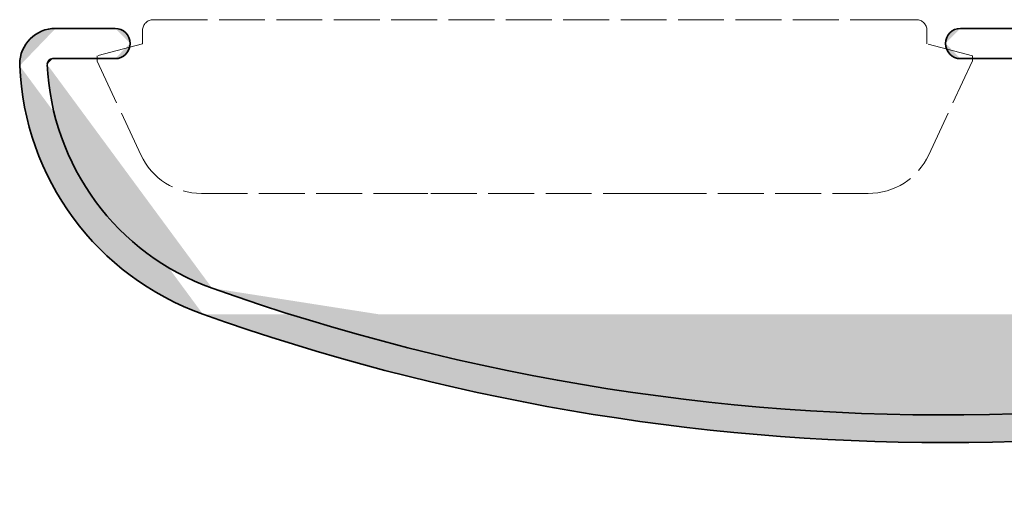
# Model space of a CAD drawing. Units: inches. Extents: x 10 to 2289, y 10 to 832.
# Drawn here: x 2125 to 2151, y 441 to 454 of the extents above; entities that cross this region are included whole.
import ezdxf

# ---------------------------------------------------------------- set-up
doc = ezdxf.new("R2010")
doc.units = ezdxf.units.IN
doc.header["$MEASUREMENT"] = 0
for name, pattern in [('AI-Linetype-100', [1.5, 1.2, -0.3]), ('AI-Linetype-101', [1.5, 1.2, -0.3]), ('AI-Linetype-102', [1.5, 1.2, -0.3]), ('AI-Linetype-103', [1.5, 1.2, -0.3]), ('AI-Linetype-104', [1.5, 1.2, -0.3]), ('AI-Linetype-105', [1.5, 1.2, -0.3]), ('AI-Linetype-106', [1.5, 1.2, -0.3]), ('AI-Linetype-107', [1.5, 1.2, -0.3]), ('AI-Linetype-108', [1.5, 1.2, -0.3]), ('AI-Linetype-109', [1.5, 1.2, -0.3]), ('AI-Linetype-110', [1.5, 1.2, -0.3]), ('AI-Linetype-111', [1.5, 1.2, -0.3]), ('AI-Linetype-112', [1.5, 1.2, -0.3]), ('AI-Linetype-113', [1.5, 1.2, -0.3]), ('AI-Linetype-114', [1.5, 1.2, -0.3]), ('AI-Linetype-115', [1.5, 1.2, -0.3]), ('AI-Linetype-116', [1.5, 1.2, -0.3]), ('AI-Linetype-117', [1.5, 1.2, -0.3]), ('AI-Linetype-98', [1.5, 1.2, -0.3]), ('AI-Linetype-99', [1.5, 1.2, -0.3])]:
    doc.linetypes.add(name, pattern=pattern)
doc.layers.add('Layer 1', color=7, linetype='Continuous')

# ---------------------------------------------------------------- blocks, each defined once
blk = doc.blocks.new('block 993')
at = {"layer": 'Layer 1', "true_color": 0xec1c24}
h = blk.add_hatch(color=240, dxfattribs=at)
h.dxf.hatch_style = 2
edge = h.paths.add_edge_path()
edge.add_spline(control_points=[(2128.197, 452.91), (2128.197, 453.128), (2128.021, 453.303), (2127.805, 453.303)], knot_values=[0, 0, 0, 0, 1, 1, 1, 1], degree=3, periodic=0)
edge.add_line((2127.805, 453.303), (2128.197, 452.91))
at = {"layer": 'Layer 1', "color": 240, "lineweight": 35, "true_color": 0xec1c24}
blk.add_open_spline([(2128.197, 452.91), (2128.197, 453.128), (2128.021, 453.303), (2127.805, 453.303)], degree=3, dxfattribs=at)
blk = doc.blocks.new('block 994')
at = {"layer": 'Layer 1', "true_color": 0xec1c24}
h = blk.add_hatch(color=240, dxfattribs=at)
h.dxf.hatch_style = 2
edge = h.paths.add_edge_path()
edge.add_spline(control_points=[(2127.805, 452.511), (2128.021, 452.511), (2128.197, 452.687), (2128.197, 452.91)], knot_values=[0, 0, 0, 0, 1, 1, 1, 1], degree=3, periodic=0)
edge.add_line((2128.197, 452.91), (2127.805, 452.511))
at = {"layer": 'Layer 1', "color": 240, "lineweight": 35, "true_color": 0xec1c24}
blk.add_open_spline([(2127.805, 452.511), (2128.021, 452.511), (2128.197, 452.687), (2128.197, 452.91)], degree=3, dxfattribs=at)
blk = doc.blocks.new('block 995')
at = {"layer": 'Layer 1', "color": 240, "lineweight": 35, "true_color": 0xec1c24}
blk.add_lwpolyline([(2149.514, 452.91), (2149.514, 452.91)], dxfattribs=at)
blk = doc.blocks.new('block 996')
at = {"layer": 'Layer 1', "true_color": 0xec1c24}
h = blk.add_hatch(color=240, dxfattribs=at)
h.dxf.hatch_style = 2
edge = h.paths.add_edge_path()
edge.add_spline(control_points=[(2149.906, 453.303), (2149.688, 453.303), (2149.514, 453.128), (2149.514, 452.91)], knot_values=[0, 0, 0, 0, 1, 1, 1, 1], degree=3, periodic=0)
edge.add_line((2149.514, 452.91), (2149.906, 453.303))
at = {"layer": 'Layer 1', "color": 240, "lineweight": 35, "true_color": 0xec1c24}
blk.add_open_spline([(2149.906, 453.303), (2149.688, 453.303), (2149.514, 453.128), (2149.514, 452.91)], degree=3, dxfattribs=at)
blk = doc.blocks.new('block 997')
at = {"layer": 'Layer 1', "true_color": 0xec1c24}
h = blk.add_hatch(color=240, dxfattribs=at)
h.dxf.hatch_style = 2
edge = h.paths.add_edge_path()
edge.add_spline(control_points=[(2149.514, 452.91), (2149.514, 452.687), (2149.688, 452.511), (2149.906, 452.511)], knot_values=[0, 0, 0, 0, 1, 1, 1, 1], degree=3, periodic=0)
edge.add_line((2149.906, 452.511), (2149.514, 452.91))
at = {"layer": 'Layer 1', "color": 240, "lineweight": 35, "true_color": 0xec1c24}
blk.add_open_spline([(2149.514, 452.91), (2149.514, 452.687), (2149.688, 452.511), (2149.906, 452.511)], degree=3, dxfattribs=at)
blk = doc.blocks.new('block 998')
at = {"layer": 'Layer 1', "color": 240, "lineweight": 35, "true_color": 0xec1c24}
blk.add_lwpolyline([(2126.25, 453.303), (2127.805, 453.303)], dxfattribs=at)
blk = doc.blocks.new('block 999')
at = {"layer": 'Layer 1', "color": 240, "lineweight": 35, "true_color": 0xec1c24}
blk.add_lwpolyline([(2127.805, 452.511), (2126.178, 452.511)], dxfattribs=at)
blk = doc.blocks.new('block 1007')
at = {"layer": 'Layer 1', "color": 240, "lineweight": 35, "true_color": 0xec1c24}
blk.add_lwpolyline([(2149.906, 453.303), (2151.459, 453.303)], dxfattribs=at)
blk = doc.blocks.new('block 1008')
at = {"layer": 'Layer 1', "color": 240, "lineweight": 35, "true_color": 0xec1c24}
blk.add_lwpolyline([(2149.906, 452.511), (2151.533, 452.511)], dxfattribs=at)
blk = doc.blocks.new('block 1013')
at = {"layer": 'Layer 1', "true_color": 0xec1c24}
h = blk.add_hatch(color=240, dxfattribs=at)
h.dxf.hatch_style = 2
edge = h.paths.add_edge_path()
edge.add_spline(control_points=[(2126.25, 453.303), (2125.728, 453.303), (2125.311, 452.884), (2125.311, 452.365), (2125.311, 452.351), (2125.311, 452.339), (2125.311, 452.326)], knot_values=[0, 0, 0, 0, 1, 1, 1, 2, 2, 2, 2], degree=3, periodic=0)
edge.add_line((2125.311, 452.326), (2126.25, 453.303))
at = {"layer": 'Layer 1', "color": 240, "lineweight": 35, "true_color": 0xec1c24}
blk.add_open_spline([(2126.25, 453.303), (2125.728, 453.303), (2125.311, 452.884), (2125.311, 452.365), (2125.311, 452.351), (2125.311, 452.339), (2125.311, 452.326)], degree=3, knots=[0, 0, 0, 0, 1, 1, 1, 2, 2, 2, 2], dxfattribs=at)
blk = doc.blocks.new('block 1016')
at = {"layer": 'Layer 1', "true_color": 0xec1c24}
h = blk.add_hatch(color=240, dxfattribs=at)
h.dxf.hatch_style = 2
edge = h.paths.add_edge_path()
edge.add_spline(control_points=[(2130.101, 445.825), (2142.653, 441.349), (2156.367, 441.349), (2168.924, 445.821)], knot_values=[0, 0, 0, 0, 1, 1, 1, 1], degree=3, periodic=0)
edge.add_line((2168.924, 445.821), (2130.101, 445.825))
at = {"layer": 'Layer 1', "color": 240, "lineweight": 35, "true_color": 0xec1c24}
blk.add_open_spline([(2130.101, 445.825), (2142.653, 441.349), (2156.367, 441.349), (2168.924, 445.821)], degree=3, dxfattribs=at)
blk = doc.blocks.new('block 1017')
at = {"layer": 'Layer 1', "true_color": 0xec1c24}
h = blk.add_hatch(color=240, dxfattribs=at)
h.dxf.hatch_style = 2
edge = h.paths.add_edge_path()
edge.add_spline(control_points=[(2130.342, 446.506), (2137.071, 444.107), (2144.19, 442.992), (2151.333, 443.218)], knot_values=[0, 0, 0, 0, 1, 1, 1, 1], degree=3, periodic=0)
edge.add_line((2151.333, 443.218), (2130.342, 446.506))
at = {"layer": 'Layer 1', "color": 240, "lineweight": 35, "true_color": 0xec1c24}
blk.add_open_spline([(2130.342, 446.506), (2137.071, 444.107), (2144.19, 442.992), (2151.333, 443.218)], degree=3, dxfattribs=at)
blk = doc.blocks.new('block 1024')
at = {"layer": 'Layer 1', "true_color": 0xec1c24}
h = blk.add_hatch(color=240, dxfattribs=at)
h.dxf.hatch_style = 2
edge = h.paths.add_edge_path()
edge.add_spline(control_points=[(2125.311, 452.326), (2125.432, 449.384), (2127.328, 446.813), (2130.101, 445.825)], knot_values=[0, 0, 0, 0, 1, 1, 1, 1], degree=3, periodic=0)
edge.add_line((2130.101, 445.825), (2125.311, 452.326))
at = {"layer": 'Layer 1', "color": 240, "lineweight": 35, "true_color": 0xec1c24}
blk.add_open_spline([(2125.311, 452.326), (2125.432, 449.384), (2127.328, 446.813), (2130.101, 445.825)], degree=3, dxfattribs=at)
blk = doc.blocks.new('block 1025')
at = {"layer": 'Layer 1', "true_color": 0xec1c24}
h = blk.add_hatch(color=240, dxfattribs=at)
h.dxf.hatch_style = 2
edge = h.paths.add_edge_path()
edge.add_spline(control_points=[(2126.031, 452.359), (2126.146, 449.714), (2127.852, 447.396), (2130.342, 446.506)], knot_values=[0, 0, 0, 0, 1, 1, 1, 1], degree=3, periodic=0)
edge.add_line((2130.342, 446.506), (2126.031, 452.359))
at = {"layer": 'Layer 1', "color": 240, "lineweight": 35, "true_color": 0xec1c24}
blk.add_open_spline([(2126.031, 452.359), (2126.146, 449.714), (2127.852, 447.396), (2130.342, 446.506)], degree=3, dxfattribs=at)
blk = doc.blocks.new('block 1026')
at = {"layer": 'Layer 1', "true_color": 0xec1c24}
h = blk.add_hatch(color=240, dxfattribs=at)
h.dxf.hatch_style = 2
edge = h.paths.add_edge_path()
edge.add_spline(control_points=[(2126.178, 452.511), (2126.095, 452.511), (2126.031, 452.446), (2126.031, 452.365)], knot_values=[0, 0, 0, 0, 1, 1, 1, 1], degree=3, periodic=0)
edge.add_line((2126.031, 452.365), (2126.178, 452.511))
at = {"layer": 'Layer 1', "color": 240, "lineweight": 35, "true_color": 0xec1c24}
blk.add_open_spline([(2126.178, 452.511), (2126.095, 452.511), (2126.031, 452.446), (2126.031, 452.365)], degree=3, dxfattribs=at)
blk = doc.blocks.new('block 992')
at = {"layer": 'Layer 1'}
for name in ['block 1013', 'block 998', 'block 993', 'block 996', 'block 1007', 'block 994', 'block 995', 'block 997', 'block 1024', 'block 1026', 'block 1025', 'block 999', 'block 1008', 'block 1017', 'block 1016']:
    blk.add_blockref(name, (0, 0), dxfattribs=at)
blk = doc.blocks.new('block 1028')
at = {"layer": 'Layer 1', "color": 7, "linetype": 'AI-Linetype-98', "lineweight": 9, "true_color": 0xffffff}
blk.add_lwpolyline([(2127.336, 452.445), (2128.478, 449.994)], dxfattribs=at)
blk = doc.blocks.new('block 1029')
at = {"layer": 'Layer 1', "color": 7, "linetype": 'AI-Linetype-99', "lineweight": 9, "true_color": 0xffffff}
blk.add_lwpolyline([(2149.074, 449.994), (2150.217, 452.445)], dxfattribs=at)
blk = doc.blocks.new('block 1030')
at = {"layer": 'Layer 1', "color": 7, "linetype": 'AI-Linetype-100', "lineweight": 9, "true_color": 0xffffff}
blk.add_lwpolyline([(2150.217, 452.584), (2149.028, 452.902)], dxfattribs=at)
blk = doc.blocks.new('block 1031')
at = {"layer": 'Layer 1', "color": 7, "linetype": 'AI-Linetype-101', "lineweight": 9, "true_color": 0xffffff}
blk.add_lwpolyline([(2128.523, 452.902), (2127.336, 452.584)], dxfattribs=at)
blk = doc.blocks.new('block 1032')
at = {"layer": 'Layer 1', "color": 7, "linetype": 'AI-Linetype-102', "lineweight": 9, "true_color": 0xffffff}
blk.add_open_spline([(2128.478, 449.994), (2128.763, 449.375), (2129.385, 448.984), (2130.062, 448.984)], degree=3, dxfattribs=at)
blk = doc.blocks.new('block 1033')
at = {"layer": 'Layer 1', "color": 7, "linetype": 'AI-Linetype-103', "lineweight": 9, "true_color": 0xffffff}
blk.add_open_spline([(2147.488, 448.984), (2148.174, 448.984), (2148.788, 449.375), (2149.074, 449.994)], degree=3, dxfattribs=at)
blk = doc.blocks.new('block 1034')
at = {"layer": 'Layer 1', "color": 7, "linetype": 'AI-Linetype-104', "lineweight": 9, "true_color": 0xffffff}
blk.add_open_spline([(2149.028, 453.251), (2149.028, 453.408), (2148.907, 453.531), (2148.747, 453.531)], degree=3, dxfattribs=at)
blk = doc.blocks.new('block 1035')
at = {"layer": 'Layer 1', "color": 7, "linetype": 'AI-Linetype-105', "lineweight": 9, "true_color": 0xffffff}
blk.add_open_spline([(2128.804, 453.531), (2128.646, 453.531), (2128.523, 453.408), (2128.523, 453.251)], degree=3, dxfattribs=at)
blk = doc.blocks.new('block 1036')
at = {"layer": 'Layer 1', "color": 7, "linetype": 'AI-Linetype-106', "lineweight": 9, "true_color": 0xffffff}
blk.add_lwpolyline([(2128.523, 453.251), (2128.523, 452.902)], dxfattribs=at)
blk = doc.blocks.new('block 1037')
at = {"layer": 'Layer 1', "color": 7, "linetype": 'AI-Linetype-107', "lineweight": 9, "true_color": 0xffffff}
blk.add_lwpolyline([(2149.028, 452.902), (2149.028, 453.251)], dxfattribs=at)
blk = doc.blocks.new('block 1038')
at = {"layer": 'Layer 1', "color": 7, "linetype": 'AI-Linetype-108', "lineweight": 9, "true_color": 0xffffff}
blk.add_lwpolyline([(2148.222, 453.531), (2129.329, 453.531)], dxfattribs=at)
blk = doc.blocks.new('block 1039')
at = {"layer": 'Layer 1', "color": 7, "linetype": 'AI-Linetype-109', "lineweight": 9, "true_color": 0xffffff}
blk.add_lwpolyline([(2130.062, 448.984), (2147.488, 448.984)], dxfattribs=at)
blk = doc.blocks.new('block 1040')
at = {"layer": 'Layer 1', "color": 7, "linetype": 'AI-Linetype-110', "lineweight": 9, "true_color": 0xffffff}
blk.add_lwpolyline([(2135.109, 448.984), (2135.979, 448.984)], dxfattribs=at)
blk = doc.blocks.new('block 1041')
at = {"layer": 'Layer 1', "color": 7, "linetype": 'AI-Linetype-111', "lineweight": 9, "true_color": 0xffffff}
blk.add_lwpolyline([(2127.336, 452.584), (2127.336, 452.445)], dxfattribs=at)
blk = doc.blocks.new('block 1042')
at = {"layer": 'Layer 1', "color": 7, "linetype": 'AI-Linetype-112', "lineweight": 9, "true_color": 0xffffff}
blk.add_lwpolyline([(2130.062, 448.984), (2130.274, 448.984)], dxfattribs=at)
blk = doc.blocks.new('block 1043')
at = {"layer": 'Layer 1', "color": 7, "linetype": 'AI-Linetype-113', "lineweight": 9, "true_color": 0xffffff}
blk.add_lwpolyline([(2129.329, 453.531), (2128.804, 453.531)], dxfattribs=at)
blk = doc.blocks.new('block 1044')
at = {"layer": 'Layer 1', "color": 7, "linetype": 'AI-Linetype-114', "lineweight": 9, "true_color": 0xffffff}
blk.add_lwpolyline([(2150.217, 452.445), (2150.217, 452.584)], dxfattribs=at)
blk = doc.blocks.new('block 1045')
at = {"layer": 'Layer 1', "color": 7, "linetype": 'AI-Linetype-115', "lineweight": 9, "true_color": 0xffffff}
blk.add_lwpolyline([(2141.58, 448.984), (2142.446, 448.984)], dxfattribs=at)
blk = doc.blocks.new('block 1046')
at = {"layer": 'Layer 1', "color": 7, "linetype": 'AI-Linetype-116', "lineweight": 9, "true_color": 0xffffff}
blk.add_lwpolyline([(2147.285, 448.984), (2147.488, 448.984)], dxfattribs=at)
blk = doc.blocks.new('block 1047')
at = {"layer": 'Layer 1', "color": 7, "linetype": 'AI-Linetype-117', "lineweight": 9, "true_color": 0xffffff}
blk.add_lwpolyline([(2148.747, 453.531), (2148.222, 453.531)], dxfattribs=at)
blk = doc.blocks.new('block 1027')
at = {"layer": 'Layer 1'}
for name in ['block 1035', 'block 1043', 'block 1038', 'block 1047', 'block 1034', 'block 1036', 'block 1037', 'block 1031', 'block 1030', 'block 1041', 'block 1044', 'block 1028', 'block 1029', 'block 1032', 'block 1033', 'block 1039', 'block 1042', 'block 1040', 'block 1045', 'block 1046']:
    blk.add_blockref(name, (0, 0), dxfattribs=at)
blk = doc.blocks.new('block 991')
at = {"layer": 'Layer 1'}
for name in ['block 992', 'block 1027']:
    blk.add_blockref(name, (0, 0), dxfattribs=at)
blk = doc.blocks.new('block 421')
at = {"layer": 'Layer 1'}
blk.add_blockref('block 991', (0, 0), dxfattribs=at)

msp = doc.modelspace()

# ---------------------------------------------------------------- block references
at = {"layer": 'Layer 1'}
msp.add_blockref('block 421', (0, 0), dxfattribs=at)

doc.saveas('drawing.dxf')
